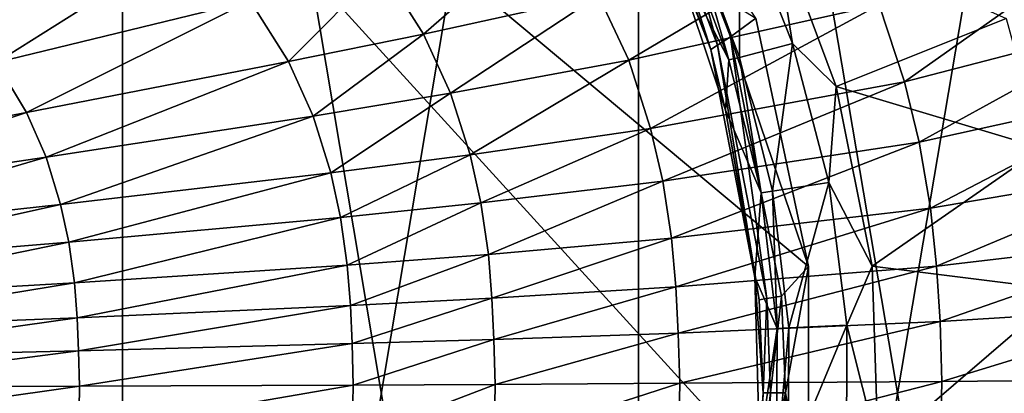
# Model space of a CAD drawing. Extents: x 0 to 56.5, y 0 to 35.3.
# Drawn here: x 33.9 to 45, y 17.7 to 21.9 of the extents above; entities that cross this region are included whole.
import ezdxf

# ---------------------------------------------------------------- set-up
doc = ezdxf.new("R2010")
doc.units = 0
doc.layers.add('PORCELANA', color=60, linetype='CONTINUOUS')

msp = doc.modelspace()

# ---------------------------------------------------------------- linework, layer by layer
at = {"layer": 'PORCELANA'}
for points in [[(29.267, 35.02, 40.369), (29.267, 0.303, 40.369), (35.067, 34.983, 40.369), (29.267, 35.02, 40.369)], [(29.267, 0.303, 38.855), (29.267, 35.02, 38.855), (35.067, 0.34, 38.855), (29.267, 0.303, 38.855)], [(35.067, 0.34, 38.855), (29.267, 35.02, 38.855), (35.067, 34.983, 38.855), (35.067, 0.34, 38.855)], [(35.067, 34.983, 40.369), (29.267, 0.303, 40.369), (35.067, 0.34, 40.369), (35.067, 34.983, 40.369)], [(35.067, 34.983, 40.369), (35.067, 0.34, 40.369), (40.866, 34.872, 40.369), (35.067, 34.983, 40.369)], [(35.067, 0.34, 38.855), (35.067, 34.983, 38.855), (40.866, 0.451, 38.855), (35.067, 0.34, 38.855)], [(40.866, 0.451, 38.855), (35.067, 34.983, 38.855), (40.866, 34.872, 38.855), (40.866, 0.451, 38.855)], [(40.866, 34.872, 40.369), (35.067, 0.34, 40.369), (40.866, 0.451, 40.369), (40.866, 34.872, 40.369)], [(40.866, 34.872, 40.369), (40.866, 0.451, 40.369), (46.663, 34.687, 40.369), (40.866, 34.872, 40.369)], [(40.866, 0.451, 38.855), (40.866, 34.872, 38.855), (46.663, 0.637, 38.855), (40.866, 0.451, 38.855)], [(46.663, 0.637, 38.855), (40.866, 34.872, 38.855), (46.663, 34.687, 38.855), (46.663, 0.637, 38.855)], [(46.663, 34.687, 40.369), (40.866, 0.451, 40.369), (46.663, 0.637, 40.369), (46.663, 34.687, 40.369)], [(31.849, 28.224), (42.78, 16.235), (31.849, 7.1), (31.849, 28.224)], [(31.849, 28.224), (42.185, 21.879), (42.78, 19.088), (31.849, 28.224)], [(31.849, 28.224), (42.78, 19.088), (42.78, 16.235), (31.849, 28.224)], [(41.755, 21.576, 14.381), (41.32, 23.18, 9.588), (41.193, 23.053, 14.381), (41.755, 21.576, 14.381)], [(42.185, 21.879), (41.32, 23.18, 9.588), (41.901, 21.671, 9.588), (42.185, 21.879)], [(41.755, 21.576, 14.381), (41.901, 21.671, 9.588), (41.32, 23.18, 9.588), (41.755, 21.576, 14.381)], [(41.682, 21.528, 16.778), (41.193, 23.053, 14.381), (41.13, 22.99, 16.778), (41.682, 21.528, 16.778)], [(41.682, 21.528, 16.778), (41.755, 21.576, 14.381), (41.193, 23.053, 14.381), (41.682, 21.528, 16.778)], [(41.458, 22.897, 18.942), (42.001, 23.107, 19.67), (42.005, 21.439, 18.922), (41.458, 22.897, 18.942)], [(42.367, 23.054, 19.895), (42.6, 21.596, 19.658), (42.001, 23.107, 19.67), (42.367, 23.054, 19.895)], [(42.005, 21.439, 18.922), (42.001, 23.107, 19.67), (42.6, 21.596, 19.658), (42.005, 21.439, 18.922)], [(42.367, 23.054, 19.895), (45, 21.874, 21.197), (43.089, 21.113, 19.878), (42.367, 23.054, 19.895)], [(43.089, 21.113, 19.878), (42.6, 21.596, 19.658), (42.367, 23.054, 19.895), (43.089, 21.113, 19.878)], [(37.976, 22.445, 25.097), (38.45, 21.701, 25.058), (39.891, 22.954, 25.802), (37.976, 22.445, 25.097)], [(39.891, 22.954, 25.802), (38.45, 21.701, 25.058), (40.419, 22.136, 25.762), (39.891, 22.954, 25.802)], [(41.241, 22.654, 17.663), (41.682, 21.528, 16.778), (41.13, 22.99, 16.778), (41.241, 22.654, 17.663)], [(40.419, 22.136, 25.762), (40.758, 21.406, 25.724), (43.189, 22.845, 27.185), (40.419, 22.136, 25.762)], [(43.189, 22.845, 27.185), (40.758, 21.406, 25.724), (43.574, 22.03, 27.152), (43.189, 22.845, 27.185)], [(41.241, 22.654, 17.663), (41.348, 22.858, 18.69), (41.885, 21.41, 18.664), (41.241, 22.654, 17.663)], [(41.348, 22.858, 18.69), (41.458, 22.897, 18.942), (41.885, 21.41, 18.664), (41.348, 22.858, 18.69)], [(41.885, 21.41, 18.664), (41.458, 22.897, 18.942), (42.005, 21.439, 18.922), (41.885, 21.41, 18.664)], [(33.15, 21.963, 24.124), (33.643, 21.38, 24.098), (35.878, 22.788, 24.734), (33.15, 21.963, 24.124)], [(35.878, 22.788, 24.734), (33.643, 21.38, 24.098), (36.5, 22.076, 24.697), (35.878, 22.788, 24.734)], [(43.574, 22.03, 27.152), (43.859, 21.165, 27.113), (46.177, 22.805, 29.103), (43.574, 22.03, 27.152)], [(46.177, 22.805, 29.103), (43.859, 21.165, 27.113), (46.506, 21.85, 29.081), (46.177, 22.805, 29.103)], [(41.241, 22.654, 17.663), (41.885, 21.41, 18.664), (41.845, 20.845, 17.598), (41.241, 22.654, 17.663)], [(41.845, 20.845, 17.598), (41.682, 21.528, 16.778), (41.241, 22.654, 17.663), (41.845, 20.845, 17.598)], [(36.5, 22.076, 24.697), (36.931, 21.391, 24.663), (37.976, 22.445, 25.097), (36.5, 22.076, 24.697)], [(37.976, 22.445, 25.097), (36.931, 21.391, 24.663), (38.45, 21.701, 25.058), (37.976, 22.445, 25.097)], [(33.643, 21.38, 24.098), (33.986, 20.819, 24.073), (36.5, 22.076, 24.697), (33.643, 21.38, 24.098)], [(36.5, 22.076, 24.697), (33.986, 20.819, 24.073), (36.931, 21.391, 24.663), (36.5, 22.076, 24.697)], [(38.45, 21.701, 25.058), (38.754, 21.036, 25.022), (40.419, 22.136, 25.762), (38.45, 21.701, 25.058)], [(40.419, 22.136, 25.762), (38.754, 21.036, 25.022), (40.758, 21.406, 25.724), (40.419, 22.136, 25.762)], [(40.758, 21.406, 25.724), (41.004, 20.64, 25.678), (43.574, 22.03, 27.152), (40.758, 21.406, 25.724)], [(43.574, 22.03, 27.152), (41.004, 20.64, 25.678), (43.859, 21.165, 27.113), (43.574, 22.03, 27.152)], [(42.185, 21.879), (41.901, 21.671, 9.588), (42.78, 19.088), (42.185, 21.879)], [(43.089, 21.113, 19.878), (45, 21.874, 21.197), (45.404, 20.416, 21.163), (43.089, 21.113, 19.878)], [(43.859, 21.165, 27.113), (44.024, 20.485, 27.077), (46.506, 21.85, 29.081), (43.859, 21.165, 27.113)], [(46.506, 21.85, 29.081), (44.024, 20.485, 27.077), (46.709, 21.079, 29.06), (46.506, 21.85, 29.081)], [(36.931, 21.391, 24.663), (37.208, 20.779, 24.63), (38.45, 21.701, 25.058), (36.931, 21.391, 24.663)], [(38.45, 21.701, 25.058), (37.208, 20.779, 24.63), (38.754, 21.036, 25.022), (38.45, 21.701, 25.058)], [(42.309, 18.727, 14.381), (41.901, 21.671, 9.588), (41.755, 21.576, 14.381), (42.309, 18.727, 14.381)], [(42.78, 19.088), (41.901, 21.671, 9.588), (42.475, 18.754, 9.588), (42.78, 19.088)], [(42.309, 18.727, 14.381), (42.475, 18.754, 9.588), (41.901, 21.671, 9.588), (42.309, 18.727, 14.381)], [(42.005, 21.439, 18.922), (42.6, 21.596, 19.658), (42.373, 19.934, 18.906), (42.005, 21.439, 18.922)], [(42.373, 19.934, 18.906), (42.6, 21.596, 19.658), (43.006, 20.031, 19.648), (42.373, 19.934, 18.906)], [(43.089, 21.113, 19.878), (43.006, 20.031, 19.648), (42.6, 21.596, 19.658), (43.089, 21.113, 19.878)], [(42.226, 18.714, 16.778), (41.755, 21.576, 14.381), (41.682, 21.528, 16.778), (42.226, 18.714, 16.778)], [(41.845, 20.845, 17.598), (42.226, 18.714, 16.778), (41.682, 21.528, 16.778), (41.845, 20.845, 17.598)], [(42.226, 18.714, 16.778), (42.309, 18.727, 14.381), (41.755, 21.576, 14.381), (42.226, 18.714, 16.778)], [(33.643, 21.38, 24.098), (30.923, 20.238, 23.625), (33.986, 20.819, 24.073), (33.643, 21.38, 24.098)], [(33.986, 20.819, 24.073), (34.208, 20.315, 24.049), (36.931, 21.391, 24.663), (33.986, 20.819, 24.073)], [(36.931, 21.391, 24.663), (34.208, 20.315, 24.049), (37.208, 20.779, 24.63), (36.931, 21.391, 24.663)], [(38.754, 21.036, 25.022), (38.973, 20.342, 24.977), (40.758, 21.406, 25.724), (38.754, 21.036, 25.022)], [(40.758, 21.406, 25.724), (38.973, 20.342, 24.977), (41.004, 20.64, 25.678), (40.758, 21.406, 25.724)], [(41.845, 20.845, 17.598), (41.885, 21.41, 18.664), (42.245, 19.916, 18.644), (41.845, 20.845, 17.598)], [(41.885, 21.41, 18.664), (42.005, 21.439, 18.922), (42.245, 19.916, 18.644), (41.885, 21.41, 18.664)], [(42.245, 19.916, 18.644), (42.005, 21.439, 18.922), (42.373, 19.934, 18.906), (42.245, 19.916, 18.644)], [(41.004, 20.64, 25.678), (41.141, 20.045, 25.637), (43.859, 21.165, 27.113), (41.004, 20.64, 25.678)], [(43.859, 21.165, 27.113), (41.141, 20.045, 25.637), (44.024, 20.485, 27.077), (43.859, 21.165, 27.113)], [(37.208, 20.779, 24.63), (37.407, 20.139, 24.59), (38.754, 21.036, 25.022), (37.208, 20.779, 24.63)], [(38.754, 21.036, 25.022), (37.407, 20.139, 24.59), (38.973, 20.342, 24.977), (38.754, 21.036, 25.022)], [(43.494, 19.09, 19.865), (43.006, 20.031, 19.648), (43.089, 21.113, 19.878), (43.494, 19.09, 19.865)], [(43.089, 21.113, 19.878), (45.404, 20.416, 21.163), (43.494, 19.09, 19.865), (43.089, 21.113, 19.878)], [(44.149, 19.742, 27.039), (46.709, 21.079, 29.06), (44.024, 20.485, 27.077), (44.149, 19.742, 27.039)], [(46.879, 20.208, 29.038), (46.709, 21.079, 29.06), (44.149, 19.742, 27.039), (46.879, 20.208, 29.038)], [(30.923, 20.238, 23.625), (31.088, 19.855, 23.61), (33.986, 20.819, 24.073), (30.923, 20.238, 23.625)], [(33.986, 20.819, 24.073), (31.088, 19.855, 23.61), (34.208, 20.315, 24.049), (33.986, 20.819, 24.073)], [(41.845, 20.845, 17.598), (42.245, 19.916, 18.644), (42.175, 18.97, 17.556), (41.845, 20.845, 17.598)], [(42.175, 18.97, 17.556), (42.226, 18.714, 16.778), (41.845, 20.845, 17.598), (42.175, 18.97, 17.556)], [(34.208, 20.315, 24.049), (34.37, 19.783, 24.021), (37.208, 20.779, 24.63), (34.208, 20.315, 24.049)], [(37.208, 20.779, 24.63), (34.37, 19.783, 24.021), (37.407, 20.139, 24.59), (37.208, 20.779, 24.63)], [(38.973, 20.342, 24.977), (39.095, 19.802, 24.938), (41.004, 20.64, 25.678), (38.973, 20.342, 24.977)], [(39.095, 19.802, 24.938), (41.141, 20.045, 25.637), (41.004, 20.64, 25.678), (39.095, 19.802, 24.938)], [(41.239, 19.406, 25.592), (44.024, 20.485, 27.077), (41.141, 20.045, 25.637), (41.239, 19.406, 25.592)], [(44.149, 19.742, 27.039), (44.024, 20.485, 27.077), (41.239, 19.406, 25.592), (44.149, 19.742, 27.039)], [(43.494, 19.09, 19.865), (45.404, 20.416, 21.163), (45.654, 18.823, 21.14), (43.494, 19.09, 19.865)], [(31.088, 19.855, 23.61), (31.214, 19.439, 23.592), (34.208, 20.315, 24.049), (31.088, 19.855, 23.61)], [(34.208, 20.315, 24.049), (31.214, 19.439, 23.592), (34.37, 19.783, 24.021), (34.208, 20.315, 24.049)], [(38.973, 20.342, 24.977), (37.407, 20.139, 24.59), (37.517, 19.64, 24.555), (38.973, 20.342, 24.977)], [(37.517, 19.64, 24.555), (39.095, 19.802, 24.938), (38.973, 20.342, 24.977), (37.517, 19.64, 24.555)], [(44.218, 19.092, 27.009), (46.879, 20.208, 29.038), (44.149, 19.742, 27.039), (44.218, 19.092, 27.009)], [(46.983, 19.417, 29.021), (46.879, 20.208, 29.038), (44.218, 19.092, 27.009), (46.983, 19.417, 29.021)], [(34.37, 19.783, 24.021), (34.461, 19.361, 23.995), (37.407, 20.139, 24.59), (34.37, 19.783, 24.021)], [(37.517, 19.64, 24.555), (37.407, 20.139, 24.59), (34.461, 19.361, 23.995), (37.517, 19.64, 24.555)], [(39.179, 19.224, 24.895), (41.141, 20.045, 25.637), (39.095, 19.802, 24.938), (39.179, 19.224, 24.895)], [(41.239, 19.406, 25.592), (41.141, 20.045, 25.637), (39.179, 19.224, 24.895), (41.239, 19.406, 25.592)], [(42.245, 19.916, 18.644), (42.373, 19.934, 18.906), (42.425, 18.39, 18.633), (42.245, 19.916, 18.644)], [(42.373, 19.934, 18.906), (43.006, 20.031, 19.648), (42.557, 18.396, 18.897), (42.373, 19.934, 18.906)], [(42.425, 18.39, 18.633), (42.373, 19.934, 18.906), (42.557, 18.396, 18.897), (42.425, 18.39, 18.633)], [(42.557, 18.396, 18.897), (43.006, 20.031, 19.648), (43.21, 18.428, 19.643), (42.557, 18.396, 18.897)], [(43.006, 20.031, 19.648), (43.494, 19.09, 19.865), (43.21, 18.428, 19.643), (43.006, 20.031, 19.648)], [(42.175, 18.97, 17.556), (42.245, 19.916, 18.644), (42.425, 18.39, 18.633), (42.175, 18.97, 17.556)], [(34.37, 19.783, 24.021), (31.214, 19.439, 23.592), (31.288, 19.1, 23.576), (34.37, 19.783, 24.021)], [(31.288, 19.1, 23.576), (34.461, 19.361, 23.995), (34.37, 19.783, 24.021), (31.288, 19.1, 23.576)], [(37.517, 19.64, 24.555), (37.593, 19.104, 24.516), (39.095, 19.802, 24.938), (37.517, 19.64, 24.555)], [(39.179, 19.224, 24.895), (39.095, 19.802, 24.938), (37.593, 19.104, 24.516), (39.179, 19.224, 24.895)], [(41.288, 18.858, 25.557), (44.149, 19.742, 27.039), (41.239, 19.406, 25.592), (41.288, 18.858, 25.557)], [(44.218, 19.092, 27.009), (44.149, 19.742, 27.039), (41.288, 18.858, 25.557), (44.218, 19.092, 27.009)], [(37.517, 19.64, 24.555), (34.461, 19.361, 23.995), (34.525, 18.904, 23.968), (37.517, 19.64, 24.555)], [(34.525, 18.904, 23.968), (37.593, 19.104, 24.516), (37.517, 19.64, 24.555), (34.525, 18.904, 23.968)], [(39.219, 18.732, 24.862), (41.239, 19.406, 25.592), (39.179, 19.224, 24.895), (39.219, 18.732, 24.862)], [(41.288, 18.858, 25.557), (41.239, 19.406, 25.592), (39.219, 18.732, 24.862), (41.288, 18.858, 25.557)], [(44.218, 19.092, 27.009), (44.258, 18.468, 26.99), (46.983, 19.417, 29.021), (44.218, 19.092, 27.009)], [(46.983, 19.417, 29.021), (44.258, 18.468, 26.99), (47.047, 18.643, 29.01), (46.983, 19.417, 29.021)], [(31.288, 19.1, 23.576), (31.345, 18.72, 23.558), (34.461, 19.361, 23.995), (31.288, 19.1, 23.576)], [(34.525, 18.904, 23.968), (34.461, 19.361, 23.995), (31.345, 18.72, 23.558), (34.525, 18.904, 23.968)], [(37.628, 18.649, 24.487), (39.179, 19.224, 24.895), (37.593, 19.104, 24.516), (37.628, 18.649, 24.487)], [(39.219, 18.732, 24.862), (39.179, 19.224, 24.895), (37.628, 18.649, 24.487), (39.219, 18.732, 24.862)], [(34.525, 18.904, 23.968), (34.555, 18.511, 23.946), (37.593, 19.104, 24.516), (34.525, 18.904, 23.968)], [(37.628, 18.649, 24.487), (37.593, 19.104, 24.516), (34.555, 18.511, 23.946), (37.628, 18.649, 24.487)], [(41.288, 18.858, 25.557), (41.315, 18.339, 25.535), (44.218, 19.092, 27.009), (41.288, 18.858, 25.557)], [(44.218, 19.092, 27.009), (41.315, 18.339, 25.535), (44.258, 18.468, 26.99), (44.218, 19.092, 27.009)], [(42.52, 17.668, 9.588), (42.78, 19.088), (42.475, 18.754, 9.588), (42.52, 17.668, 9.588)], [(42.78, 16.235), (42.78, 19.088), (42.52, 17.668, 9.588), (42.78, 16.235)], [(43.561, 17.027, 19.863), (43.21, 18.428, 19.643), (43.494, 19.09, 19.865), (43.561, 17.027, 19.863)], [(43.494, 19.09, 19.865), (45.654, 18.823, 21.14), (43.561, 17.027, 19.863), (43.494, 19.09, 19.865)], [(42.175, 18.97, 17.556), (42.425, 18.39, 18.633), (42.228, 17.062, 17.549), (42.175, 18.97, 17.556)], [(42.228, 17.062, 17.549), (42.269, 17.668, 16.778), (42.175, 18.97, 17.556), (42.228, 17.062, 17.549)], [(42.175, 18.97, 17.556), (42.269, 17.668, 16.778), (42.226, 18.714, 16.778), (42.175, 18.97, 17.556)], [(34.525, 18.904, 23.968), (31.345, 18.72, 23.558), (31.374, 18.385, 23.545), (34.525, 18.904, 23.968)], [(31.374, 18.385, 23.545), (34.555, 18.511, 23.946), (34.525, 18.904, 23.968), (31.374, 18.385, 23.545)], [(39.219, 18.732, 24.862), (39.242, 18.268, 24.84), (41.288, 18.858, 25.557), (39.219, 18.732, 24.862)], [(41.288, 18.858, 25.557), (39.242, 18.268, 24.84), (41.315, 18.339, 25.535), (41.288, 18.858, 25.557)], [(43.561, 17.027, 19.863), (45.654, 18.823, 21.14), (45.701, 17.235, 21.136), (43.561, 17.027, 19.863)], [(37.628, 18.649, 24.487), (37.648, 18.22, 24.468), (39.219, 18.732, 24.862), (37.628, 18.649, 24.487)], [(39.219, 18.732, 24.862), (37.648, 18.22, 24.468), (39.242, 18.268, 24.84), (39.219, 18.732, 24.862)], [(42.269, 17.668, 16.778), (42.309, 18.727, 14.381), (42.226, 18.714, 16.778), (42.269, 17.668, 16.778)], [(42.269, 17.668, 16.778), (42.352, 17.668, 14.381), (42.309, 18.727, 14.381), (42.269, 17.668, 16.778)], [(42.352, 17.668, 14.381), (42.475, 18.754, 9.588), (42.309, 18.727, 14.381), (42.352, 17.668, 14.381)], [(42.352, 17.668, 14.381), (42.52, 17.668, 9.588), (42.475, 18.754, 9.588), (42.352, 17.668, 14.381)], [(34.555, 18.511, 23.946), (34.572, 18.14, 23.932), (37.628, 18.649, 24.487), (34.555, 18.511, 23.946)], [(37.628, 18.649, 24.487), (34.572, 18.14, 23.932), (37.648, 18.22, 24.468), (37.628, 18.649, 24.487)], [(44.258, 18.468, 26.99), (44.278, 17.794, 26.982), (47.047, 18.643, 29.01), (44.258, 18.468, 26.99)], [(47.076, 17.82, 29.005), (47.047, 18.643, 29.01), (44.278, 17.794, 26.982), (47.076, 17.82, 29.005)], [(31.374, 18.385, 23.545), (31.392, 18.066, 23.536), (34.555, 18.511, 23.946), (31.374, 18.385, 23.545)], [(31.392, 18.066, 23.536), (34.572, 18.14, 23.932), (34.555, 18.511, 23.946), (31.392, 18.066, 23.536)], [(41.315, 18.339, 25.535), (41.331, 17.774, 25.526), (44.258, 18.468, 26.99), (41.315, 18.339, 25.535)], [(44.258, 18.468, 26.99), (41.331, 17.774, 25.526), (44.278, 17.794, 26.982), (44.258, 18.468, 26.99)], [(42.228, 17.062, 17.549), (42.425, 18.39, 18.633), (42.42, 16.853, 18.633), (42.228, 17.062, 17.549)], [(42.425, 18.39, 18.633), (42.557, 18.396, 18.897), (42.42, 16.853, 18.633), (42.425, 18.39, 18.633)], [(42.42, 16.853, 18.633), (42.557, 18.396, 18.897), (42.552, 16.846, 18.898), (42.42, 16.853, 18.633)], [(42.557, 18.396, 18.897), (43.21, 18.428, 19.643), (42.552, 16.846, 18.898), (42.557, 18.396, 18.897)], [(43.205, 16.811, 19.643), (42.552, 16.846, 18.898), (43.21, 18.428, 19.643), (43.205, 16.811, 19.643)], [(43.205, 16.811, 19.643), (43.21, 18.428, 19.643), (43.561, 17.027, 19.863), (43.205, 16.811, 19.643)], [(39.242, 18.268, 24.84), (39.255, 17.762, 24.831), (41.315, 18.339, 25.535), (39.242, 18.268, 24.84)], [(41.315, 18.339, 25.535), (39.255, 17.762, 24.831), (41.331, 17.774, 25.526), (41.315, 18.339, 25.535)], [(34.572, 18.14, 23.932), (34.582, 17.74, 23.927), (37.648, 18.22, 24.468), (34.572, 18.14, 23.932)], [(37.648, 18.22, 24.468), (34.582, 17.74, 23.927), (37.659, 17.754, 24.46), (37.648, 18.22, 24.468)], [(37.648, 18.22, 24.468), (37.659, 17.754, 24.46), (39.242, 18.268, 24.84), (37.648, 18.22, 24.468)], [(39.242, 18.268, 24.84), (37.659, 17.754, 24.46), (39.255, 17.762, 24.831), (39.242, 18.268, 24.84)], [(31.392, 18.066, 23.536), (31.401, 17.727, 23.532), (34.572, 18.14, 23.932), (31.392, 18.066, 23.536)], [(34.572, 18.14, 23.932), (31.401, 17.727, 23.532), (34.582, 17.74, 23.927), (34.572, 18.14, 23.932)], [(31.401, 17.727, 23.532), (31.393, 17.288, 23.535), (34.582, 17.74, 23.927), (31.401, 17.727, 23.532)], [(34.582, 17.74, 23.927), (31.393, 17.288, 23.535), (34.574, 17.22, 23.931), (34.582, 17.74, 23.927)], [(34.582, 17.74, 23.927), (34.574, 17.22, 23.931), (37.659, 17.754, 24.46), (34.582, 17.74, 23.927)], [(37.659, 17.754, 24.46), (34.574, 17.22, 23.931), (37.649, 17.145, 24.466), (37.659, 17.754, 24.46)], [(37.659, 17.754, 24.46), (37.649, 17.145, 24.466), (39.255, 17.762, 24.831), (37.659, 17.754, 24.46)], [(39.255, 17.762, 24.831), (37.649, 17.145, 24.466), (39.244, 17.101, 24.839), (39.255, 17.762, 24.831)], [(39.255, 17.762, 24.831), (39.244, 17.101, 24.839), (41.331, 17.774, 25.526), (39.255, 17.762, 24.831)], [(41.331, 17.774, 25.526), (39.244, 17.101, 24.839), (41.318, 17.035, 25.534), (41.331, 17.774, 25.526)], [(41.331, 17.774, 25.526), (41.318, 17.035, 25.534), (44.278, 17.794, 26.982), (41.331, 17.774, 25.526)], [(44.261, 16.916, 26.989), (44.278, 17.794, 26.982), (41.318, 17.035, 25.534), (44.261, 16.916, 26.989)], [(44.261, 16.916, 26.989), (47.051, 16.755, 29.009), (47.076, 17.82, 29.005), (44.261, 16.916, 26.989)], [(47.076, 17.82, 29.005), (44.278, 17.794, 26.982), (44.261, 16.916, 26.989), (47.076, 17.82, 29.005)], [(42.228, 17.062, 17.549), (42.224, 16.582, 16.778), (42.269, 17.668, 16.778), (42.228, 17.062, 17.549)], [(42.224, 16.582, 16.778), (42.307, 16.569, 14.381), (42.352, 17.668, 14.381), (42.224, 16.582, 16.778)], [(42.224, 16.582, 16.778), (42.352, 17.668, 14.381), (42.269, 17.668, 16.778), (42.224, 16.582, 16.778)], [(42.307, 16.569, 14.381), (42.472, 16.541, 9.588), (42.52, 17.668, 9.588), (42.307, 16.569, 14.381)], [(42.307, 16.569, 14.381), (42.52, 17.668, 9.588), (42.352, 17.668, 14.381), (42.307, 16.569, 14.381)], [(42.52, 17.668, 9.588), (42.472, 16.541, 9.588), (42.78, 16.235), (42.52, 17.668, 9.588)]]:
    msp.add_3dface(points, dxfattribs=at)

doc.saveas('drawing.dxf')
